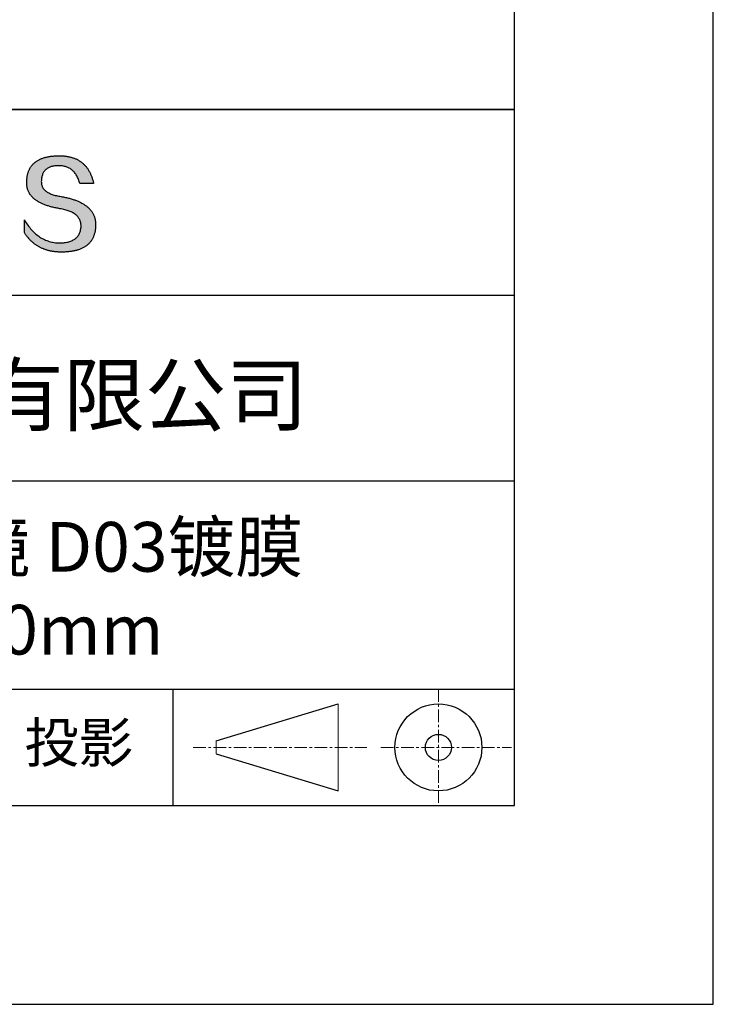
# Model space of a CAD drawing. Units: millimetres. Extents: x 73 to 370, y -4 to 206.
# Drawn here: x 335 to 370, y -4 to 46 of the extents above; entities that cross this region are included whole.
import ezdxf

# ---------------------------------------------------------------- set-up
doc = ezdxf.new("R2010")
doc.units = ezdxf.units.MM
doc.linetypes.add('CENTER', pattern=[10.16, 6.35, -1.27, 1.27, -1.27])
for name, color, linetype in [('1轮廓实线层', 7, 'Continuous'), ('6文字层', 3, 'Continuous'), ('细实线层', 7, 'Continuous')]:
    doc.layers.add(name, color=color, linetype=linetype)
doc.layers.add('3中心线层', color=1, linetype='CENTER', lineweight=9)
doc.layers.add('粗实线层', color=7, linetype='Continuous', lineweight=25)

# ---------------------------------------------------------------- blocks, each defined once
blk = doc.blocks.new('*X8')
at = {"layer": '粗实线层'}
for p, q in [((138.5, -95), (138.5, 95)), ((-138.5, -95), (138.5, -95))]:
    blk.add_line(p, q, dxfattribs=at)
at = {"layer": '细实线层'}
for p, q in [((148.5, -105), (148.5, 105)), ((-148.5, -105), (148.5, -105))]:
    blk.add_line(p, q, dxfattribs=at)

msp = doc.modelspace()

# ---------------------------------------------------------------- hatches: boundary and pattern name
msp.add_hatch(color=256).paths.add_polyline_path([(339.164, 35.989), (339.153, 36.019), (339.141, 36.048), (339.128, 36.078), (339.115, 36.106), (339.1, 36.135), (339.085, 36.163), (339.069, 36.19), (339.051, 36.217), (339.034, 36.244), (339.015, 36.271), (338.995, 36.296), (338.974, 36.322), (338.953, 36.347), (338.931, 36.372), (338.908, 36.396), (338.884, 36.42), (338.859, 36.444), (338.833, 36.467), (338.806, 36.49), (338.779, 36.512), (338.75, 36.534), (338.721, 36.555), (338.691, 36.576), (338.66, 36.597), (338.628, 36.617), (338.596, 36.637), (338.562, 36.657), (338.528, 36.676), (338.493, 36.694), (338.456, 36.713), (338.419, 36.731), (338.382, 36.748), (338.343, 36.765), (338.303, 36.782), (338.263, 36.798), (338.222, 36.814), (338.179, 36.829), (338.136, 36.844), (338.092, 36.859), (338.048, 36.873), (338.002, 36.887), (337.955, 36.9), (337.908, 36.913), (337.86, 36.926), (337.811, 36.938), (337.761, 36.95), (337.71, 36.961), (337.658, 36.972), (337.606, 36.983), (337.552, 36.993), (337.498, 37.003), (337.434, 37.013), (337.372, 37.024), (337.313, 37.036), (337.255, 37.048), (337.2, 37.062), (337.146, 37.077), (337.095, 37.092), (337.046, 37.109), (336.999, 37.127), (336.954, 37.145), (336.911, 37.164), (336.871, 37.185), (336.832, 37.206), (336.796, 37.228), (336.761, 37.251), (336.729, 37.275), (336.699, 37.3), (336.671, 37.326), (336.645, 37.353), (336.621, 37.381), (336.599, 37.41), (336.58, 37.44), (336.562, 37.47), (336.547, 37.502), (336.534, 37.535), (336.523, 37.568), (336.514, 37.602), (336.507, 37.638), (336.502, 37.674), (336.499, 37.711), (336.498, 37.75), (336.5, 37.789), (336.502, 37.836), (336.506, 37.881), (336.511, 37.925), (336.518, 37.968), (336.527, 38.009), (336.537, 38.048), (336.549, 38.086), (336.562, 38.123), (336.577, 38.158), (336.594, 38.192), (336.613, 38.224), (336.633, 38.254), (336.654, 38.283), (336.678, 38.311), (336.702, 38.337), (336.729, 38.362), (336.757, 38.385), (336.787, 38.406), (336.818, 38.427), (336.852, 38.445), (336.886, 38.462), (336.923, 38.478), (336.961, 38.492), (337, 38.505), (337.041, 38.516), (337.084, 38.526), (337.129, 38.534), (337.175, 38.541), (337.223, 38.546), (337.272, 38.55), (337.323, 38.552), (337.376, 38.553), (337.426, 38.552), (337.475, 38.549), (337.523, 38.545), (337.57, 38.539), (337.616, 38.531), (337.661, 38.521), (337.705, 38.51), (337.747, 38.497), (337.789, 38.482), (337.829, 38.465), (337.868, 38.447), (337.906, 38.427), (337.943, 38.405), (337.979, 38.381), (338.014, 38.356), (338.048, 38.329), (338.08, 38.3), (338.112, 38.269), (338.142, 38.237), (338.171, 38.203), (338.199, 38.167), (338.226, 38.13), (338.252, 38.09), (338.277, 38.049), (338.301, 38.006), (338.323, 37.962), (338.344, 37.915), (338.365, 37.867), (338.384, 37.818), (338.402, 37.766), (338.419, 37.713), (338.435, 37.658), (339.127, 37.658), (339.118, 37.701), (339.108, 37.744), (339.098, 37.786), (339.087, 37.827), (339.075, 37.867), (339.063, 37.907), (339.051, 37.947), (339.037, 37.985), (339.024, 38.023), (339.009, 38.06), (338.994, 38.097), (338.979, 38.132), (338.963, 38.168), (338.946, 38.202), (338.929, 38.236), (338.911, 38.269), (338.892, 38.301), (338.873, 38.333), (338.854, 38.364), (338.834, 38.394), (338.813, 38.424), (338.791, 38.453), (338.77, 38.481), (338.747, 38.509), (338.724, 38.536), (338.7, 38.562), (338.676, 38.588), (338.652, 38.613), (338.626, 38.637), (338.6, 38.66), (338.574, 38.683), (338.547, 38.705), (338.519, 38.727), (338.491, 38.748), (338.462, 38.768), (338.433, 38.787), (338.403, 38.806), (338.372, 38.824), (338.341, 38.842), (338.309, 38.858), (338.277, 38.874), (338.244, 38.89), (338.211, 38.904), (338.177, 38.918), (338.142, 38.932), (338.107, 38.944), (338.071, 38.956), (338.035, 38.967), (337.998, 38.978), (337.961, 38.988), (337.923, 38.997), (337.884, 39.006), (337.845, 39.014), (337.805, 39.021), (337.765, 39.027), (337.724, 39.033), (337.682, 39.038), (337.64, 39.043), (337.598, 39.046), (337.554, 39.049), (337.511, 39.052), (337.466, 39.053), (337.421, 39.055), (337.376, 39.055), (337.327, 39.054), (337.279, 39.052), (337.232, 39.05), (337.186, 39.047), (337.14, 39.044), (337.095, 39.04), (337.051, 39.035), (337.007, 39.03), (336.965, 39.024), (336.923, 39.018), (336.882, 39.011), (336.841, 39.004), (336.802, 38.995), (336.763, 38.987), (336.724, 38.977), (336.687, 38.967), (336.65, 38.957), (336.614, 38.946), (336.579, 38.934), (336.545, 38.922), (336.511, 38.909), (336.478, 38.895), (336.446, 38.881), (336.414, 38.867), (336.384, 38.851), (336.354, 38.835), (336.324, 38.819), (336.296, 38.802), (336.268, 38.784), (336.241, 38.766), (336.215, 38.747), (336.189, 38.727), (336.165, 38.707), (336.14, 38.687), (336.117, 38.665), (336.095, 38.643), (336.073, 38.621), (336.052, 38.598), (336.032, 38.574), (336.012, 38.55), (335.993, 38.525), (335.975, 38.5), (335.958, 38.474), (335.941, 38.447), (335.926, 38.42), (335.91, 38.392), (335.896, 38.363), (335.883, 38.334), (335.87, 38.305), (335.858, 38.275), (335.846, 38.244), (335.836, 38.212), (335.826, 38.18), (335.817, 38.148), (335.808, 38.114), (335.801, 38.081), (335.794, 38.046), (335.788, 38.011), (335.782, 37.976), (335.778, 37.939), (335.774, 37.903), (335.771, 37.865), (335.768, 37.827), (335.767, 37.789), (335.765, 37.754), (335.764, 37.72), (335.763, 37.686), (335.764, 37.653), (335.765, 37.62), (335.768, 37.587), (335.771, 37.555), (335.775, 37.523), (335.78, 37.492), (335.786, 37.461), (335.793, 37.43), (335.801, 37.4), (335.809, 37.371), (335.819, 37.341), (335.829, 37.312), (335.841, 37.284), (335.853, 37.256), (335.866, 37.228), (335.88, 37.201), (335.895, 37.174), (335.911, 37.147), (335.927, 37.121), (335.945, 37.095), (335.963, 37.07), (335.983, 37.045), (336.003, 37.021), (336.024, 36.997), (336.046, 36.973), (336.069, 36.95), (336.093, 36.927), (336.118, 36.905), (336.143, 36.883), (336.17, 36.861), (336.197, 36.84), (336.226, 36.819), (336.255, 36.798), (336.285, 36.778), (336.316, 36.759), (336.348, 36.74), (336.381, 36.721), (336.415, 36.702), (336.449, 36.685), (336.485, 36.667), (336.521, 36.65), (336.558, 36.633), (336.596, 36.617), (336.636, 36.601), (336.676, 36.585), (336.716, 36.57), (336.758, 36.555), (336.801, 36.541), (336.844, 36.527), (336.889, 36.513), (336.934, 36.5), (336.98, 36.488), (337.027, 36.475), (337.076, 36.463), (337.124, 36.452), (337.174, 36.441), (337.225, 36.43), (337.277, 36.42), (337.329, 36.41), (337.382, 36.401), (337.437, 36.391), (337.502, 36.38), (337.565, 36.368), (337.626, 36.354), (337.685, 36.34), (337.742, 36.324), (337.797, 36.307), (337.849, 36.29), (337.9, 36.271), (337.949, 36.252), (337.995, 36.231), (338.04, 36.209), (338.082, 36.187), (338.122, 36.163), (338.161, 36.138), (338.197, 36.112), (338.231, 36.086), (338.263, 36.058), (338.293, 36.029), (338.321, 35.999), (338.347, 35.968), (338.371, 35.936), (338.392, 35.904), (338.412, 35.87), (338.43, 35.835), (338.445, 35.799), (338.459, 35.762), (338.47, 35.724), (338.479, 35.685), (338.487, 35.645), (338.492, 35.603), (338.495, 35.561), (338.496, 35.518), (338.494, 35.467), (338.489, 35.418), (338.483, 35.37), (338.474, 35.323), (338.464, 35.279), (338.452, 35.235), (338.437, 35.194), (338.421, 35.154), (338.402, 35.115), (338.382, 35.078), (338.359, 35.043), (338.334, 35.009), (338.308, 34.977), (338.279, 34.947), (338.248, 34.918), (338.216, 34.89), (338.181, 34.865), (338.144, 34.84), (338.105, 34.818), (338.065, 34.797), (338.022, 34.777), (337.977, 34.759), (337.93, 34.743), (337.881, 34.728), (337.83, 34.715), (337.777, 34.703), (337.722, 34.693), (337.665, 34.685), (337.606, 34.678), (337.545, 34.673), (337.482, 34.669), (337.416, 34.667), (337.348, 34.669), (337.281, 34.674), (337.214, 34.681), (337.148, 34.69), (337.083, 34.701), (337.019, 34.714), (336.956, 34.73), (336.893, 34.747), (336.832, 34.767), (336.771, 34.789), (336.711, 34.813), (336.652, 34.84), (336.593, 34.868), (336.536, 34.899), (336.479, 34.932), (336.424, 34.967), (336.369, 35.004), (336.315, 35.044), (336.261, 35.085), (336.209, 35.129), (336.157, 35.175), (336.106, 35.223), (336.056, 35.273), (336.007, 35.326), (335.959, 35.38), (335.912, 35.437), (335.865, 35.496), (335.819, 35.557), (335.774, 35.621), (335.73, 35.686), (335.687, 35.754), (335.645, 35.824), (335.645, 35.191), (335.664, 35.16), (335.683, 35.13), (335.703, 35.101), (335.724, 35.072), (335.744, 35.043), (335.765, 35.015), (335.786, 34.988), (335.808, 34.961), (335.829, 34.934), (335.851, 34.908), (335.874, 34.882), (335.897, 34.857), (335.92, 34.832), (335.943, 34.808), (335.967, 34.784), (335.991, 34.761), (336.015, 34.738), (336.04, 34.716), (336.065, 34.694), (336.09, 34.673), (336.116, 34.652), (336.142, 34.631), (336.168, 34.612), (336.194, 34.592), (336.221, 34.573), (336.249, 34.555), (336.276, 34.537), (336.304, 34.519), (336.332, 34.502), (336.361, 34.486), (336.389, 34.47), (336.418, 34.454), (336.448, 34.439), (336.478, 34.424), (336.508, 34.41), (336.538, 34.396), (336.569, 34.383), (336.6, 34.37), (336.631, 34.358), (336.663, 34.347), (336.695, 34.335), (336.727, 34.324), (336.76, 34.314), (336.793, 34.304), (336.826, 34.295), (336.859, 34.286), (336.893, 34.278), (336.928, 34.27), (336.962, 34.262), (336.997, 34.255), (337.032, 34.249), (337.068, 34.243), (337.103, 34.237), (337.14, 34.232), (337.176, 34.228), (337.213, 34.224), (337.25, 34.22), (337.287, 34.217), (337.325, 34.214), (337.363, 34.212), (337.401, 34.211), (337.44, 34.209), (337.479, 34.209), (337.518, 34.208), (337.571, 34.209), (337.622, 34.21), (337.673, 34.211), (337.723, 34.214), (337.772, 34.217), (337.821, 34.22), (337.868, 34.225), (337.915, 34.23), (337.961, 34.235), (338.006, 34.241), (338.05, 34.248), (338.093, 34.256), (338.136, 34.264), (338.178, 34.273), (338.219, 34.283), (338.259, 34.293), (338.298, 34.304), (338.337, 34.315), (338.375, 34.328), (338.412, 34.341), (338.448, 34.354), (338.483, 34.368), (338.517, 34.383), (338.551, 34.399), (338.584, 34.415), (338.616, 34.432), (338.647, 34.449), (338.678, 34.467), (338.707, 34.486), (338.736, 34.506), (338.764, 34.526), (338.791, 34.547), (338.817, 34.568), (338.843, 34.59), (338.868, 34.613), (338.891, 34.637), (338.915, 34.661), (338.937, 34.686), (338.958, 34.711), (338.979, 34.737), (338.999, 34.764), (339.018, 34.791), (339.036, 34.819), (339.053, 34.848), (339.07, 34.878), (339.085, 34.908), (339.1, 34.938), (339.114, 34.97), (339.128, 35.002), (339.14, 35.035), (339.152, 35.068), (339.163, 35.102), (339.173, 35.137), (339.182, 35.172), (339.19, 35.208), (339.198, 35.245), (339.205, 35.282), (339.21, 35.32), (339.216, 35.359), (339.22, 35.398), (339.223, 35.438), (339.226, 35.479), (339.228, 35.52), (339.229, 35.562), (339.229, 35.597), (339.228, 35.632), (339.227, 35.666), (339.225, 35.701), (339.221, 35.734), (339.217, 35.767), (339.212, 35.8), (339.206, 35.833), (339.2, 35.865), (339.192, 35.896), (339.184, 35.928), (339.174, 35.958), (339.172, 35.965)])

# ---------------------------------------------------------------- linework, layer by layer
for points in [[(335.767, 37.789), (335.768, 37.827), (335.771, 37.865), (335.774, 37.903), (335.778, 37.939), (335.782, 37.976), (335.788, 38.011), (335.794, 38.046), (335.801, 38.081), (335.808, 38.114), (335.817, 38.148), (335.826, 38.18), (335.836, 38.212), (335.846, 38.244), (335.858, 38.275), (335.87, 38.305), (335.883, 38.334), (335.896, 38.363), (335.91, 38.392), (335.926, 38.42), (335.941, 38.447), (335.958, 38.474), (335.975, 38.5), (335.993, 38.525), (336.012, 38.55), (336.032, 38.574), (336.052, 38.598), (336.073, 38.621), (336.095, 38.643), (336.117, 38.665), (336.14, 38.687), (336.165, 38.707), (336.189, 38.727), (336.215, 38.747), (336.241, 38.766), (336.268, 38.784), (336.296, 38.802), (336.324, 38.819), (336.354, 38.835), (336.384, 38.851), (336.414, 38.867), (336.446, 38.881), (336.478, 38.895), (336.511, 38.909), (336.545, 38.922), (336.579, 38.934), (336.614, 38.946), (336.65, 38.957), (336.687, 38.967), (336.724, 38.977), (336.763, 38.987), (336.802, 38.995), (336.841, 39.004), (336.882, 39.011), (336.923, 39.018), (336.965, 39.024), (337.007, 39.03), (337.051, 39.035), (337.095, 39.04), (337.14, 39.044), (337.186, 39.047), (337.232, 39.05), (337.279, 39.052), (337.327, 39.054), (337.376, 39.055)], [(337.376, 39.055), (337.421, 39.055), (337.466, 39.053), (337.511, 39.052), (337.554, 39.049), (337.598, 39.046), (337.64, 39.043), (337.682, 39.038), (337.724, 39.033), (337.765, 39.027), (337.805, 39.021), (337.845, 39.014), (337.884, 39.006), (337.923, 38.997), (337.961, 38.988), (337.998, 38.978), (338.035, 38.967), (338.071, 38.956), (338.107, 38.944), (338.142, 38.932), (338.177, 38.918), (338.211, 38.904), (338.244, 38.89), (338.277, 38.874), (338.309, 38.858), (338.341, 38.842), (338.372, 38.824), (338.403, 38.806), (338.433, 38.787), (338.462, 38.768), (338.491, 38.748), (338.519, 38.727), (338.547, 38.705), (338.574, 38.683), (338.6, 38.66), (338.626, 38.637), (338.652, 38.613), (338.676, 38.588), (338.7, 38.562), (338.724, 38.536), (338.747, 38.509), (338.77, 38.481), (338.791, 38.453), (338.813, 38.424), (338.834, 38.394), (338.854, 38.364), (338.873, 38.333), (338.892, 38.301), (338.911, 38.269), (338.929, 38.236), (338.946, 38.202), (338.963, 38.168), (338.979, 38.132), (338.994, 38.097), (339.009, 38.06), (339.024, 38.023), (339.037, 37.985), (339.051, 37.947), (339.063, 37.907), (339.075, 37.867), (339.087, 37.827), (339.098, 37.786), (339.108, 37.744), (339.118, 37.701), (339.127, 37.658)], [(338.435, 37.658), (338.419, 37.713), (338.402, 37.766), (338.384, 37.818), (338.365, 37.867), (338.344, 37.915), (338.323, 37.962), (338.301, 38.006), (338.277, 38.049), (338.252, 38.09), (338.226, 38.13), (338.199, 38.167), (338.171, 38.203), (338.142, 38.237), (338.112, 38.269), (338.08, 38.3), (338.048, 38.329), (338.014, 38.356), (337.979, 38.381), (337.943, 38.405), (337.906, 38.427), (337.868, 38.447), (337.829, 38.465), (337.789, 38.482), (337.747, 38.497), (337.705, 38.51), (337.661, 38.521), (337.616, 38.531), (337.57, 38.539), (337.523, 38.545), (337.475, 38.549), (337.426, 38.552), (337.376, 38.553), (337.323, 38.552), (337.272, 38.55), (337.223, 38.546), (337.175, 38.541), (337.129, 38.534), (337.084, 38.526), (337.041, 38.516), (337, 38.505), (336.961, 38.492), (336.923, 38.478), (336.886, 38.462), (336.852, 38.445), (336.818, 38.427), (336.787, 38.406), (336.757, 38.385), (336.729, 38.362), (336.702, 38.337), (336.678, 38.311), (336.654, 38.283), (336.633, 38.254), (336.613, 38.224), (336.594, 38.192), (336.577, 38.158), (336.562, 38.123), (336.549, 38.086), (336.537, 38.048), (336.527, 38.009), (336.518, 37.968), (336.511, 37.925), (336.506, 37.881), (336.502, 37.836), (336.5, 37.789)], [(337.437, 36.391), (337.382, 36.401), (337.329, 36.41), (337.277, 36.42), (337.225, 36.43), (337.174, 36.441), (337.124, 36.452), (337.076, 36.463), (337.027, 36.475), (336.98, 36.488), (336.934, 36.5), (336.889, 36.513), (336.844, 36.527), (336.801, 36.541), (336.758, 36.555), (336.716, 36.57), (336.676, 36.585), (336.636, 36.601), (336.596, 36.617), (336.558, 36.633), (336.521, 36.65), (336.485, 36.667), (336.449, 36.685), (336.415, 36.702), (336.381, 36.721), (336.348, 36.74), (336.316, 36.759), (336.285, 36.778), (336.255, 36.798), (336.226, 36.819), (336.197, 36.84), (336.17, 36.861), (336.143, 36.883), (336.118, 36.905), (336.093, 36.927), (336.069, 36.95), (336.046, 36.973), (336.024, 36.997), (336.003, 37.021), (335.983, 37.045), (335.963, 37.07), (335.945, 37.095), (335.927, 37.121), (335.911, 37.147), (335.895, 37.174), (335.88, 37.201), (335.866, 37.228), (335.853, 37.256), (335.841, 37.284), (335.829, 37.312), (335.819, 37.341), (335.809, 37.371), (335.801, 37.4), (335.793, 37.43), (335.786, 37.461), (335.78, 37.492), (335.775, 37.523), (335.771, 37.555), (335.768, 37.587), (335.765, 37.62), (335.764, 37.653), (335.763, 37.686), (335.764, 37.72), (335.765, 37.754), (335.767, 37.789)], [(336.5, 37.789), (336.498, 37.75), (336.499, 37.711), (336.502, 37.674), (336.507, 37.638), (336.514, 37.602), (336.523, 37.568), (336.534, 37.535), (336.547, 37.502), (336.562, 37.47), (336.58, 37.44), (336.599, 37.41), (336.621, 37.381), (336.645, 37.353), (336.671, 37.326), (336.699, 37.3), (336.729, 37.275), (336.761, 37.251), (336.796, 37.228), (336.832, 37.206), (336.871, 37.185), (336.911, 37.164), (336.954, 37.145), (336.999, 37.127), (337.046, 37.109), (337.095, 37.092), (337.146, 37.077), (337.2, 37.062), (337.255, 37.048), (337.313, 37.036), (337.372, 37.024), (337.434, 37.013), (337.498, 37.003)], [(339.127, 37.658), (339.127, 37.658), (339.125, 37.658), (339.123, 37.658), (339.119, 37.658), (339.115, 37.658), (339.11, 37.658), (339.104, 37.658), (339.097, 37.658), (339.09, 37.658), (339.082, 37.658), (339.073, 37.658), (339.063, 37.658), (339.053, 37.658), (339.042, 37.658), (339.031, 37.658), (339.019, 37.658), (339.007, 37.658), (338.994, 37.658), (338.967, 37.658), (338.938, 37.658), (338.908, 37.658), (338.877, 37.658), (338.846, 37.658), (338.781, 37.658), (338.716, 37.658), (338.685, 37.658), (338.654, 37.658), (338.624, 37.658), (338.595, 37.658), (338.568, 37.658), (338.555, 37.658), (338.543, 37.658), (338.531, 37.658), (338.52, 37.658), (338.509, 37.658), (338.499, 37.658), (338.489, 37.658), (338.48, 37.658), (338.472, 37.658), (338.465, 37.658), (338.458, 37.658), (338.452, 37.658), (338.447, 37.658), (338.443, 37.658), (338.439, 37.658), (338.437, 37.658), (338.435, 37.658), (338.435, 37.658)], [(337.498, 37.003), (337.552, 36.993), (337.606, 36.983), (337.658, 36.972), (337.71, 36.961), (337.761, 36.95), (337.811, 36.938), (337.86, 36.926), (337.908, 36.913), (337.955, 36.9), (338.002, 36.887), (338.048, 36.873), (338.092, 36.859), (338.136, 36.844), (338.179, 36.829), (338.222, 36.814), (338.263, 36.798), (338.303, 36.782), (338.343, 36.765), (338.382, 36.748), (338.419, 36.731), (338.456, 36.713), (338.493, 36.694), (338.528, 36.676), (338.562, 36.657), (338.596, 36.637), (338.628, 36.617), (338.66, 36.597), (338.691, 36.576), (338.721, 36.555), (338.75, 36.534), (338.779, 36.512), (338.806, 36.49), (338.833, 36.467), (338.859, 36.444), (338.884, 36.42), (338.908, 36.396), (338.931, 36.372), (338.953, 36.347), (338.974, 36.322), (338.995, 36.296), (339.015, 36.271), (339.034, 36.244), (339.051, 36.217), (339.069, 36.19), (339.085, 36.163), (339.1, 36.135), (339.115, 36.106), (339.128, 36.078), (339.141, 36.048), (339.153, 36.019), (339.164, 35.989), (339.174, 35.958), (339.184, 35.928), (339.192, 35.896), (339.2, 35.865), (339.206, 35.833), (339.212, 35.8), (339.217, 35.767), (339.221, 35.734), (339.225, 35.701), (339.227, 35.666), (339.228, 35.632), (339.229, 35.597), (339.229, 35.562)], [(338.496, 35.518), (338.495, 35.561), (338.492, 35.603), (338.487, 35.645), (338.479, 35.685), (338.47, 35.724), (338.459, 35.762), (338.445, 35.799), (338.43, 35.835), (338.412, 35.87), (338.392, 35.904), (338.371, 35.936), (338.347, 35.968), (338.321, 35.999), (338.293, 36.029), (338.263, 36.058), (338.231, 36.086), (338.197, 36.112), (338.161, 36.138), (338.122, 36.163), (338.082, 36.187), (338.04, 36.209), (337.995, 36.231), (337.949, 36.252), (337.9, 36.271), (337.849, 36.29), (337.797, 36.307), (337.742, 36.324), (337.685, 36.34), (337.626, 36.354), (337.565, 36.368), (337.502, 36.38), (337.437, 36.391)], [(335.645, 35.824), (335.687, 35.754), (335.73, 35.686), (335.774, 35.621), (335.819, 35.557), (335.865, 35.496), (335.912, 35.437), (335.959, 35.38), (336.007, 35.326), (336.056, 35.273), (336.106, 35.223), (336.157, 35.175), (336.209, 35.129), (336.261, 35.085), (336.315, 35.044), (336.369, 35.004), (336.424, 34.967), (336.479, 34.932), (336.536, 34.899), (336.593, 34.868), (336.652, 34.84), (336.711, 34.813), (336.771, 34.789), (336.832, 34.767), (336.893, 34.747), (336.956, 34.73), (337.019, 34.714), (337.083, 34.701), (337.148, 34.69), (337.214, 34.681), (337.281, 34.674), (337.348, 34.669), (337.416, 34.667)], [(335.645, 35.191), (335.645, 35.191), (335.645, 35.193), (335.645, 35.195), (335.645, 35.198), (335.645, 35.202), (335.645, 35.206), (335.645, 35.212), (335.645, 35.218), (335.645, 35.225), (335.645, 35.232), (335.645, 35.24), (335.645, 35.249), (335.645, 35.259), (335.645, 35.268), (335.645, 35.279), (335.645, 35.29), (335.645, 35.313), (335.645, 35.338), (335.645, 35.364), (335.645, 35.391), (335.645, 35.419), (335.645, 35.448), (335.645, 35.507), (335.645, 35.566), (335.645, 35.595), (335.645, 35.624), (335.645, 35.651), (335.645, 35.677), (335.645, 35.702), (335.645, 35.725), (335.645, 35.736), (335.645, 35.746), (335.645, 35.756), (335.645, 35.765), (335.645, 35.774), (335.645, 35.782), (335.645, 35.79), (335.645, 35.797), (335.645, 35.803), (335.645, 35.808), (335.645, 35.813), (335.645, 35.817), (335.645, 35.82), (335.645, 35.822), (335.645, 35.823), (335.645, 35.824)], [(339.229, 35.562), (339.228, 35.52), (339.226, 35.479), (339.223, 35.438), (339.22, 35.398), (339.216, 35.359), (339.21, 35.32), (339.205, 35.282), (339.198, 35.245), (339.19, 35.208), (339.182, 35.172), (339.173, 35.137), (339.163, 35.102), (339.152, 35.068), (339.14, 35.035), (339.128, 35.002), (339.114, 34.97), (339.1, 34.938), (339.085, 34.908), (339.07, 34.878), (339.053, 34.848), (339.036, 34.819), (339.018, 34.791), (338.999, 34.764), (338.979, 34.737), (338.958, 34.711), (338.937, 34.686), (338.915, 34.661), (338.891, 34.637), (338.868, 34.613), (338.843, 34.59), (338.817, 34.568), (338.791, 34.547), (338.764, 34.526), (338.736, 34.506), (338.707, 34.486), (338.678, 34.467), (338.647, 34.449), (338.616, 34.432), (338.584, 34.415), (338.551, 34.399), (338.517, 34.383), (338.483, 34.368), (338.448, 34.354), (338.412, 34.341), (338.375, 34.328), (338.337, 34.315), (338.298, 34.304), (338.259, 34.293), (338.219, 34.283), (338.178, 34.273), (338.136, 34.264), (338.093, 34.256), (338.05, 34.248), (338.006, 34.241), (337.961, 34.235), (337.915, 34.23), (337.868, 34.225), (337.821, 34.22), (337.772, 34.217), (337.723, 34.214), (337.673, 34.211), (337.622, 34.21), (337.571, 34.209), (337.518, 34.208), (337.479, 34.209), (337.44, 34.209), (337.401, 34.211), (337.363, 34.212), (337.325, 34.214), (337.287, 34.217), (337.25, 34.22), (337.213, 34.224), (337.176, 34.228), (337.14, 34.232), (337.103, 34.237), (337.068, 34.243), (337.032, 34.249), (336.997, 34.255), (336.962, 34.262), (336.928, 34.27), (336.893, 34.278), (336.859, 34.286), (336.826, 34.295), (336.793, 34.304), (336.76, 34.314), (336.727, 34.324), (336.695, 34.335), (336.663, 34.347), (336.631, 34.358), (336.6, 34.37), (336.569, 34.383), (336.538, 34.396), (336.508, 34.41), (336.478, 34.424), (336.448, 34.439), (336.418, 34.454), (336.389, 34.47), (336.361, 34.486), (336.332, 34.502), (336.304, 34.519), (336.276, 34.537), (336.249, 34.555), (336.221, 34.573), (336.194, 34.592), (336.168, 34.612), (336.142, 34.631), (336.116, 34.652), (336.09, 34.673), (336.065, 34.694), (336.04, 34.716), (336.015, 34.738), (335.991, 34.761), (335.967, 34.784), (335.943, 34.808), (335.92, 34.832), (335.897, 34.857), (335.874, 34.882), (335.851, 34.908), (335.829, 34.934), (335.808, 34.961), (335.786, 34.988), (335.765, 35.015), (335.744, 35.043), (335.724, 35.072), (335.703, 35.101), (335.683, 35.13), (335.664, 35.16), (335.645, 35.191)], [(337.416, 34.667), (337.482, 34.669), (337.545, 34.673), (337.606, 34.678), (337.665, 34.685), (337.722, 34.693), (337.777, 34.703), (337.83, 34.715), (337.881, 34.728), (337.93, 34.743), (337.977, 34.759), (338.022, 34.777), (338.065, 34.797), (338.105, 34.818), (338.144, 34.84), (338.181, 34.865), (338.216, 34.89), (338.248, 34.918), (338.279, 34.947), (338.308, 34.977), (338.334, 35.009), (338.359, 35.043), (338.382, 35.078), (338.402, 35.115), (338.421, 35.154), (338.437, 35.194), (338.452, 35.235), (338.464, 35.279), (338.474, 35.323), (338.483, 35.37), (338.489, 35.418), (338.494, 35.467), (338.496, 35.518)]]:
    msp.add_lwpolyline(points)
at = {"layer": '1轮廓实线层'}
msp.add_line((220.289, 6.379), (360.289, 6.379), dxfattribs=at)
at = {"layer": '3中心线层', "color": 7, "ltscale": 0.1}
for p, q in [((356.465, 12.22), (356.465, 6.379)), ((344.141, 9.299), (352.865, 9.299)), ((353.577, 9.299), (360.14, 9.299))]:
    msp.add_line(p, q, dxfattribs=at)
at = {"layer": '3中心线层', "color": 7}
for p, q in [((351.417, 7.112), (351.417, 11.487)), ((345.292, 8.971), (345.292, 9.628))]:
    msp.add_line(p, q, dxfattribs=at)
at = {"layer": '粗实线层'}
for p, q in [((285.289, 41.379), (360.289, 41.379)), ((360.289, 41.379), (285.289, 41.379)), ((285.289, 32.046), (360.289, 32.046)), ((285.289, 22.712), (360.289, 22.712)), ((285.289, 12.22), (360.289, 12.22))]:
    msp.add_line(p, q, dxfattribs=at)
at = {"layer": '细实线层'}
for p, q in [((343.106, 12.22), (343.106, 6.379)), ((345.292, 9.628), (351.417, 11.487)), ((345.292, 8.971), (351.417, 7.112))]:
    msp.add_line(p, q, dxfattribs=at)
for radius in [2.187, 0.656]:
    msp.add_circle((356.465, 9.299), radius, dxfattribs=at)

# ---------------------------------------------------------------- block references
at = {"layer": '粗实线层'}
msp.add_blockref('*X8', (221.789, 101.379), dxfattribs=at)

# ---------------------------------------------------------------- texts
at = {"layer": '6文字层', "attachment_point": 5}
for s, insert, char_height, width in [('{\\fMicrosoft YaHei|b0|i0|c134|p34;联合光科技（北京）有限公司}', (323.293, 27.027), 3, 54.93812), ('{\\fMicrosoft YaHei|b0|i0|c134|p34;石英椭圆反射镜 D03镀膜^J短轴=12.50mm}', (330.869, 17.302), 2.5, 58.87635), ('{\\fSimSun|b0|i0|c134|p2;\\H0.91429x;投影} ', (338.378, 9.544), 2.1875, 17.84856)]:
    msp.add_mtext(s, dxfattribs=dict(at, insert=insert, char_height=char_height, width=width))

doc.saveas('drawing.dxf')
